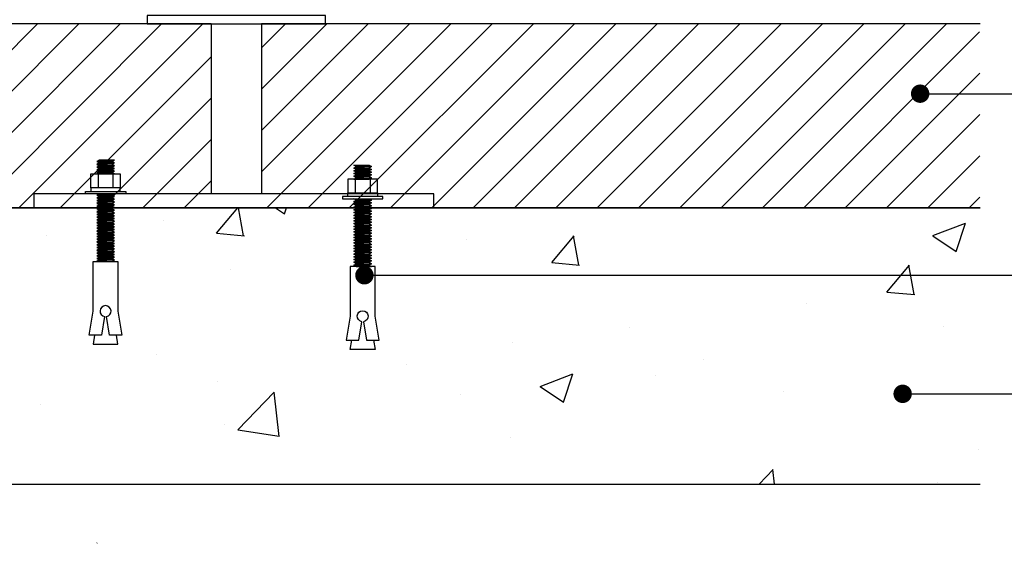
# Model space of a CAD drawing. Units: millimetres. Extents: x 264 to 71577, y -106072 to -1055.
# Drawn here: x 17928 to 18463, y -26931 to -26644 of the extents above; entities that cross this region are included whole.
import ezdxf

# ---------------------------------------------------------------- set-up
doc = ezdxf.new("R2010")
doc.units = ezdxf.units.MM
doc.header["$LTSCALE"] = 0.5
for name, color, linetype in [('DLINE', 1, 'Continuous'), ('DLINE2', 2, 'Continuous'), ('L-HAT', 8, 'Continuous'), ('SISUL', 7, 'Continuous'), ('기타', 8, 'Continuous')]:
    doc.layers.add(name, color=color, linetype=linetype)
doc.styles.get("Standard").update_dxf_attribs({"font": 'Gulim.ttf'})
doc.dimstyles.new('PT_DIM 10', dxfattribs={"dimscale": 10, "dimtxt": 3, "dimasz": 1, "dimexe": 1, "dimexo": 1, "dimgap": 1, "dimtad": 1, "dimdec": 0, "dimrnd": 5, "dimzin": 0, "dimdsep": 46, "dimtxsty": 'Standard', "dimblk": 'D-DOT', "dimcen": 1, "dimclrd": 1, "dimclre": 1, "dimclrt": 7, "dimazin": 0, "dimtfac": 1.2, "dimtdec": 0, "dimtix": 1, "dimtmove": 2, "dimatfit": 3, "dimldrblk": 'DOT', "dimfxl": 2, "dimtolj": 1, "dimtzin": 0, "dimarcsym": 0})

# ---------------------------------------------------------------- blocks, each defined once
blk = doc.blocks.new('M10-100')
at = {"layer": '기타'}
for p, q in [((-367.87, -1757.42), (-369.17, -1758.17)), ((-369.17, -1758.17), (-367.87, -1758.92)), ((-369.17, -1758.17), (-359.65, -1758.92)), ((-360.94, -1758.17), (-369.17, -1758.17)), ((-367.87, -1758.92), (-369.17, -1759.67)), ((-369.17, -1759.67), (-367.87, -1760.42)), ((-369.17, -1759.67), (-359.65, -1760.42)), ((-360.94, -1759.67), (-369.17, -1759.67)), ((-359.65, -1757.42), (-367.87, -1757.42)), ((-359.65, -1758.92), (-367.87, -1758.92)), ((-367.87, -1758.92), (-360.94, -1759.67)), ((-360.94, -1758.17), (-359.65, -1757.42)), ((-359.65, -1758.92), (-360.94, -1758.17)), ((-360.94, -1759.67), (-359.65, -1758.92)), ((-359.65, -1760.42), (-360.94, -1759.67)), ((-372.41, -1772.42), (-372.41, -1764.92)), ((-372.41, -1764.92), (-356.41, -1764.92)), ((-367.87, -1760.42), (-369.17, -1761.17)), ((-369.17, -1761.17), (-367.87, -1761.92)), ((-369.17, -1761.17), (-359.65, -1761.92)), ((-360.94, -1761.17), (-369.17, -1761.17)), ((-367.87, -1761.92), (-369.17, -1762.67)), ((-369.17, -1762.67), (-367.87, -1763.42)), ((-369.17, -1762.67), (-359.65, -1763.42)), ((-360.94, -1762.67), (-369.17, -1762.67)), ((-367.87, -1763.42), (-369.17, -1764.17)), ((-369.17, -1764.17), (-367.87, -1764.92)), ((-360.94, -1764.17), (-369.17, -1764.17)), ((-368.41, -1764.92), (-368.41, -1772.42)), ((-359.65, -1760.42), (-367.87, -1760.42)), ((-367.87, -1760.42), (-360.94, -1761.17)), ((-359.65, -1761.92), (-367.87, -1761.92)), ((-367.87, -1761.92), (-360.94, -1762.67)), ((-359.65, -1763.42), (-367.87, -1763.42)), ((-367.87, -1763.42), (-360.94, -1764.17)), ((-359.65, -1764.92), (-367.87, -1764.92)), ((-359.65, -1764.92), (-367.87, -1764.92)), ((-360.94, -1761.17), (-359.65, -1760.42)), ((-359.65, -1761.92), (-360.94, -1761.17)), ((-360.94, -1762.67), (-359.65, -1761.92)), ((-359.65, -1763.42), (-360.94, -1762.67)), ((-360.94, -1764.17), (-359.65, -1763.42)), ((-359.65, -1764.92), (-360.94, -1764.17)), ((-360.41, -1764.92), (-360.41, -1772.42)), ((-356.41, -1764.92), (-356.41, -1772.42)), ((-375.41, -1775.62), (-375.41, -1774.42)), ((-375.41, -1774.42), (-353.41, -1774.42)), ((-353.41, -1775.62), (-375.41, -1775.62)), ((-356.41, -1772.42), (-372.41, -1772.42)), ((-356.41, -1772.42), (-372.41, -1772.42)), ((-372.41, -1772.42), (-372.41, -1774.42)), ((-356.41, -1772.42), (-372.41, -1772.42)), ((-372.41, -1774.42), (-356.41, -1774.42)), ((-372.41, -1774.42), (-356.41, -1774.42)), ((-367.87, -1775.62), (-369.17, -1776.37)), ((-369.17, -1776.37), (-367.87, -1777.12)), ((-369.17, -1776.37), (-359.65, -1777.12)), ((-360.94, -1776.37), (-369.17, -1776.37)), ((-359.65, -1775.62), (-367.87, -1775.62)), ((-359.65, -1775.62), (-367.87, -1775.62)), ((-360.94, -1776.37), (-359.65, -1775.62)), ((-359.65, -1777.12), (-360.94, -1776.37)), ((-356.41, -1774.42), (-356.41, -1772.42)), ((-353.41, -1774.42), (-353.41, -1775.62)), ((-367.87, -1777.12), (-369.17, -1777.87)), ((-369.17, -1777.87), (-367.87, -1778.62)), ((-369.17, -1777.87), (-359.65, -1778.62)), ((-360.94, -1777.87), (-369.17, -1777.87)), ((-367.87, -1778.62), (-369.17, -1779.37)), ((-369.17, -1779.37), (-367.87, -1780.12)), ((-369.17, -1779.37), (-359.65, -1780.12)), ((-360.94, -1779.37), (-369.17, -1779.37)), ((-367.87, -1780.12), (-369.17, -1780.87)), ((-369.17, -1780.87), (-367.87, -1781.62)), ((-369.17, -1780.87), (-359.65, -1781.62)), ((-360.94, -1780.87), (-369.17, -1780.87)), ((-367.87, -1781.62), (-369.17, -1782.37)), ((-359.65, -1777.12), (-367.87, -1777.12)), ((-367.87, -1777.12), (-360.94, -1777.87)), ((-359.65, -1778.62), (-367.87, -1778.62)), ((-367.87, -1778.62), (-360.94, -1779.37)), ((-359.65, -1780.12), (-367.87, -1780.12)), ((-367.87, -1780.12), (-360.94, -1780.87)), ((-359.65, -1781.62), (-367.87, -1781.62)), ((-367.87, -1781.62), (-360.94, -1782.37)), ((-360.94, -1777.87), (-359.65, -1777.12)), ((-359.65, -1778.62), (-360.94, -1777.87)), ((-360.94, -1779.37), (-359.65, -1778.62)), ((-359.65, -1780.12), (-360.94, -1779.37)), ((-360.94, -1780.87), (-359.65, -1780.12)), ((-359.65, -1781.62), (-360.94, -1780.87)), ((-360.94, -1782.37), (-359.65, -1781.62)), ((-360.94, -1782.37), (-369.17, -1782.37)), ((-369.17, -1782.37), (-367.87, -1783.12)), ((-369.17, -1782.37), (-359.65, -1783.12)), ((-367.87, -1783.12), (-369.17, -1783.87)), ((-369.17, -1783.87), (-367.87, -1784.62)), ((-369.17, -1783.87), (-359.65, -1784.62)), ((-360.94, -1783.87), (-369.17, -1783.87)), ((-367.87, -1784.62), (-369.17, -1785.37)), ((-369.17, -1785.37), (-367.87, -1786.12)), ((-369.17, -1785.37), (-359.65, -1786.12)), ((-360.94, -1785.37), (-369.17, -1785.37)), ((-367.87, -1786.12), (-369.17, -1786.87)), ((-369.17, -1786.87), (-367.87, -1787.62)), ((-369.17, -1786.87), (-359.65, -1787.62)), ((-360.94, -1786.87), (-369.17, -1786.87)), ((-359.65, -1783.12), (-367.87, -1783.12)), ((-367.87, -1783.12), (-360.94, -1783.87)), ((-359.65, -1784.62), (-367.87, -1784.62)), ((-367.87, -1784.62), (-360.94, -1785.37)), ((-359.65, -1786.12), (-367.87, -1786.12)), ((-367.87, -1786.12), (-360.94, -1786.87)), ((-359.65, -1783.12), (-360.94, -1782.37)), ((-360.94, -1783.87), (-359.65, -1783.12)), ((-359.65, -1784.62), (-360.94, -1783.87)), ((-360.94, -1785.37), (-359.65, -1784.62)), ((-359.65, -1786.12), (-360.94, -1785.37)), ((-360.94, -1786.87), (-359.65, -1786.12)), ((-359.65, -1787.62), (-360.94, -1786.87)), ((-367.87, -1787.62), (-369.17, -1788.37)), ((-360.94, -1788.37), (-369.17, -1788.37)), ((-369.17, -1788.37), (-367.87, -1789.12)), ((-369.17, -1788.37), (-359.65, -1789.12)), ((-367.87, -1789.12), (-369.17, -1789.87)), ((-369.17, -1789.87), (-367.87, -1790.62)), ((-369.17, -1789.87), (-359.65, -1790.62)), ((-360.94, -1789.87), (-369.17, -1789.87)), ((-367.87, -1790.62), (-369.17, -1791.37)), ((-369.17, -1791.37), (-367.87, -1792.12)), ((-369.17, -1791.37), (-359.65, -1792.12)), ((-360.94, -1791.37), (-369.17, -1791.37)), ((-367.87, -1792.12), (-369.17, -1792.87)), ((-359.65, -1787.62), (-367.87, -1787.62)), ((-367.87, -1787.62), (-360.94, -1788.37)), ((-359.65, -1789.12), (-367.87, -1789.12)), ((-367.87, -1789.12), (-360.94, -1789.87)), ((-359.65, -1790.62), (-367.87, -1790.62)), ((-367.87, -1790.62), (-360.94, -1791.37)), ((-359.65, -1792.12), (-367.87, -1792.12)), ((-367.87, -1792.12), (-360.94, -1792.87)), ((-360.94, -1788.37), (-359.65, -1787.62)), ((-359.65, -1789.12), (-360.94, -1788.37)), ((-360.94, -1789.87), (-359.65, -1789.12)), ((-359.65, -1790.62), (-360.94, -1789.87)), ((-360.94, -1791.37), (-359.65, -1790.62)), ((-359.65, -1792.12), (-360.94, -1791.37)), ((-360.94, -1792.87), (-359.65, -1792.12)), ((-369.17, -1792.87), (-367.87, -1793.62)), ((-369.17, -1792.87), (-359.65, -1793.62)), ((-360.94, -1792.87), (-369.17, -1792.87)), ((-367.87, -1793.62), (-369.17, -1794.37)), ((-360.94, -1794.37), (-369.17, -1794.37)), ((-369.17, -1794.37), (-367.87, -1795.12)), ((-369.17, -1794.37), (-359.65, -1795.12)), ((-367.87, -1795.12), (-369.17, -1795.87)), ((-369.17, -1795.87), (-367.87, -1796.62)), ((-369.17, -1795.87), (-359.65, -1796.62)), ((-360.94, -1795.87), (-369.17, -1795.87)), ((-367.87, -1796.62), (-369.17, -1797.37)), ((-369.17, -1797.37), (-367.87, -1798.12)), ((-369.17, -1797.37), (-359.65, -1798.12)), ((-360.94, -1797.37), (-369.17, -1797.37)), ((-359.65, -1793.62), (-367.87, -1793.62)), ((-367.87, -1793.62), (-360.94, -1794.37)), ((-359.65, -1795.12), (-367.87, -1795.12)), ((-367.87, -1795.12), (-360.94, -1795.87)), ((-359.65, -1796.62), (-367.87, -1796.62)), ((-367.87, -1796.62), (-360.94, -1797.37)), ((-359.65, -1793.62), (-360.94, -1792.87)), ((-360.94, -1794.37), (-359.65, -1793.62)), ((-359.65, -1795.12), (-360.94, -1794.37)), ((-360.94, -1795.87), (-359.65, -1795.12)), ((-359.65, -1796.62), (-360.94, -1795.87)), ((-360.94, -1797.37), (-359.65, -1796.62)), ((-359.65, -1798.12), (-360.94, -1797.37)), ((-367.87, -1798.12), (-369.17, -1798.87)), ((-369.17, -1798.87), (-367.87, -1799.62)), ((-369.17, -1798.87), (-359.65, -1799.62)), ((-360.94, -1798.87), (-369.17, -1798.87)), ((-367.87, -1799.62), (-369.17, -1800.37)), ((-360.94, -1800.37), (-369.17, -1800.37)), ((-369.17, -1800.37), (-367.87, -1801.12)), ((-369.17, -1800.37), (-359.65, -1801.12)), ((-367.87, -1801.12), (-369.17, -1801.87)), ((-369.17, -1801.87), (-367.87, -1802.62)), ((-369.17, -1801.87), (-359.65, -1802.62)), ((-360.94, -1801.87), (-369.17, -1801.87)), ((-367.87, -1802.62), (-369.17, -1803.37)), ((-359.65, -1798.12), (-367.87, -1798.12)), ((-367.87, -1798.12), (-360.94, -1798.87)), ((-359.65, -1799.62), (-367.87, -1799.62)), ((-367.87, -1799.62), (-360.94, -1800.37)), ((-359.65, -1801.12), (-367.87, -1801.12)), ((-367.87, -1801.12), (-360.94, -1801.87)), ((-359.65, -1802.62), (-367.87, -1802.62)), ((-367.87, -1802.62), (-360.94, -1803.37)), ((-360.94, -1798.87), (-359.65, -1798.12)), ((-359.65, -1799.62), (-360.94, -1798.87)), ((-360.94, -1800.37), (-359.65, -1799.62)), ((-359.65, -1801.12), (-360.94, -1800.37)), ((-360.94, -1801.87), (-359.65, -1801.12)), ((-359.65, -1802.62), (-360.94, -1801.87)), ((-360.94, -1803.37), (-359.65, -1802.62)), ((-369.17, -1803.37), (-367.87, -1804.12)), ((-369.17, -1803.37), (-359.65, -1804.12)), ((-360.94, -1803.37), (-369.17, -1803.37)), ((-367.87, -1804.12), (-369.17, -1804.87)), ((-369.17, -1804.87), (-367.87, -1805.62)), ((-369.17, -1804.87), (-359.65, -1805.62)), ((-360.94, -1804.87), (-369.17, -1804.87)), ((-367.87, -1805.62), (-369.17, -1806.37)), ((-360.94, -1806.37), (-369.17, -1806.37)), ((-369.17, -1806.37), (-367.87, -1807.12)), ((-369.17, -1806.37), (-359.65, -1807.12)), ((-367.87, -1807.12), (-369.17, -1807.87)), ((-369.17, -1807.87), (-367.87, -1808.62)), ((-369.17, -1807.87), (-359.65, -1808.62)), ((-360.94, -1807.87), (-369.17, -1807.87)), ((-359.65, -1804.12), (-367.87, -1804.12)), ((-367.87, -1804.12), (-360.94, -1804.87)), ((-359.65, -1805.62), (-367.87, -1805.62)), ((-367.87, -1805.62), (-360.94, -1806.37)), ((-359.65, -1807.12), (-367.87, -1807.12)), ((-367.87, -1807.12), (-360.94, -1807.87)), ((-359.65, -1804.12), (-360.94, -1803.37)), ((-360.94, -1804.87), (-359.65, -1804.12)), ((-359.65, -1805.62), (-360.94, -1804.87)), ((-360.94, -1806.37), (-359.65, -1805.62)), ((-359.65, -1807.12), (-360.94, -1806.37)), ((-360.94, -1807.87), (-359.65, -1807.12)), ((-359.65, -1808.62), (-360.94, -1807.87)), ((-371.19, -1839.42), (-371.19, -1812.42)), ((-371.19, -1812.42), (-357.69, -1812.42)), ((-367.87, -1808.62), (-369.17, -1809.37)), ((-369.17, -1809.37), (-367.87, -1810.12)), ((-369.17, -1809.37), (-359.65, -1810.12)), ((-360.94, -1809.37), (-369.17, -1809.37)), ((-367.87, -1810.12), (-369.17, -1810.87)), ((-369.17, -1810.87), (-367.87, -1811.62)), ((-369.17, -1810.87), (-359.65, -1811.62)), ((-360.94, -1810.87), (-369.17, -1810.87)), ((-367.87, -1811.62), (-369.17, -1812.37)), ((-360.94, -1812.37), (-369.17, -1812.37)), ((-359.65, -1808.62), (-367.87, -1808.62)), ((-367.87, -1808.62), (-360.94, -1809.37)), ((-359.65, -1810.12), (-367.87, -1810.12)), ((-367.87, -1810.12), (-360.94, -1810.87)), ((-359.65, -1811.62), (-367.87, -1811.62)), ((-367.87, -1811.62), (-360.94, -1812.37)), ((-360.94, -1809.37), (-359.65, -1808.62)), ((-359.65, -1810.12), (-360.94, -1809.37)), ((-360.94, -1810.87), (-359.65, -1810.12)), ((-359.65, -1811.62), (-360.94, -1810.87)), ((-360.94, -1812.37), (-359.65, -1811.62)), ((-357.69, -1812.42), (-357.69, -1839.42)), ((-373.34, -1852.42), (-371.19, -1839.42)), ((-357.69, -1839.42), (-355.54, -1852.42)), ((-364.93, -1842.38), (-366.59, -1852.42)), ((-362.29, -1852.42), (-363.95, -1842.38)), ((-366.59, -1852.42), (-373.34, -1852.42)), ((-370.36, -1852.42), (-371.19, -1857.42)), ((-355.54, -1852.42), (-362.29, -1852.42)), ((-357.69, -1857.42), (-358.52, -1852.42)), ((-371.19, -1857.42), (-357.69, -1857.42))]:
    blk.add_line(p, q, dxfattribs=at)
blk.add_arc((-364.44, -1839.42), 3, 279.4042, 260.5958, dxfattribs=at)
blk = doc.blocks.new('_DOT')
at = {"color": 0, "linetype": 'ByBlock'}
blk.add_line((-0.5, 0), (-1, 0), dxfattribs=at)
at = {"color": 0, "linetype": 'ByBlock', "const_width": 0.5}
blk.add_lwpolyline([(-0.25, 0, 1), (0.25, 0, 1)], format="xyb", close=True, dxfattribs=at)
blk = doc.blocks.new('D-DOT')
at = {"layer": 'DLINE'}
blk.add_line((-1.5, 0), (1.5, 0), dxfattribs=at)
at = {"layer": 'DLINE2', "const_width": 0.55}
blk.add_lwpolyline([(-0.275, 0, 1), (0.275, 0, 1)], format="xyb", close=True, dxfattribs=at)

msp = doc.modelspace()

# ---------------------------------------------------------------- hatches: boundary and pattern name
at = {"layer": 'L-HAT'}
h = msp.add_hatch(dxfattribs=at)
h.set_pattern_fill('AR-CONC', color=256, style=0)
h.set_pattern_definition([(50, (-104715.52, -3615.02), (182.18467, -15.93909), [19.05, -209.55]), (355, (-104715.52, -3615.02), (-35.24342, 191.05685), [15.24, -167.64058]), (100.45144, (-104700.34, -3616.35), (146.94125, 175.11775), [16.19, -178.09024]), (46.1842, (-104715.52, -3564.22), (271.07904, -42.04233), [28.575, -314.325]), (96.63556, (-104692.93, -3567.72), (237.40413, 247.4261), [24.285, -267.1356]), (351.18415, (-104715.52, -3564.22), (237.40413, 247.4261), [22.85997, -251.45973]), (21, (-104690.12, -3576.92), (151.6144, -102.2652), [19.05, -209.55]), (326, (-104690.12, -3576.92), (61.80203, 184.18797), [15.24, -167.64]), (71.45144, (-104677.49, -3585.44), (213.41642, 81.92277), [16.19, -178.08994]), (37.5, (-104715.524, -3615.02), (3.088603, 84.55504), [0, -165.608, 0, -170.18, 0, -168.275]), (7.5, (-104715.52, -3615.02), (66.81966, 100.180575), [0, -97.028, 0, -161.798, 0, -64.135]), (327.5, (-104772.166, -3615.02), (135.590595, -5.728744), [0, -63.5, 0, -198.12, 0, -262.89]), (317.5, (-104797.57, -3615.02), (148.12918, 25.42649), [0, -82.55, 0, -131.572, 0, -186.69])])
h.paths.add_polyline_path([(18449.74, -26746.61), (17649.74, -26746.61), (17649.74, -26896.61), (18449.74, -26896.61)])
h.paths.add_polyline_path([(18107.47, -26823.41), (18108.3, -26818.41), (18105.32, -26818.41), (18107.47, -26805.41), (18107.47, -26778.41), (18110.26, -26778.41), (18110.73, -26778.36), (18109.43, -26777.61), (18110.73, -26776.86), (18109.43, -26776.11), (18110.73, -26775.36), (18109.43, -26774.61), (18110.73, -26773.86), (18109.43, -26773.11), (18110.73, -26772.36), (18109.43, -26771.61), (18110.73, -26770.86), (18109.43, -26770.11), (18110.73, -26769.36), (18109.43, -26768.61), (18110.73, -26767.86), (18109.43, -26767.11), (18110.73, -26766.36), (18109.43, -26765.61), (18110.73, -26764.86), (18109.43, -26764.11), (18110.73, -26763.36), (18109.43, -26762.61), (18110.73, -26761.86), (18109.43, -26761.11), (18110.73, -26760.36), (18109.43, -26759.61), (18110.73, -26758.86), (18109.43, -26758.11), (18110.73, -26757.36), (18109.43, -26756.61), (18110.73, -26755.86), (18109.43, -26755.11), (18110.73, -26754.36), (18109.43, -26753.61), (18110.73, -26752.86), (18109.43, -26752.11), (18110.73, -26751.36), (18109.43, -26750.61), (18110.73, -26749.86), (18109.43, -26749.11), (18110.73, -26748.36), (18109.43, -26747.61), (18110.73, -26746.86), (18118.95, -26746.86), (18117.65, -26747.61), (18118.95, -26748.36), (18117.65, -26749.11), (18118.95, -26749.86), (18117.65, -26750.61), (18118.95, -26751.36), (18117.65, -26752.11), (18118.95, -26752.86), (18117.65, -26753.61), (18118.95, -26754.36), (18117.65, -26755.11), (18118.95, -26755.86), (18117.65, -26756.61), (18118.95, -26757.36), (18117.65, -26758.11), (18118.95, -26758.86), (18117.65, -26759.61), (18118.95, -26760.36), (18117.65, -26761.11), (18118.95, -26761.86), (18117.65, -26762.61), (18118.95, -26763.36), (18117.65, -26764.11), (18118.95, -26764.86), (18117.65, -26765.61), (18118.95, -26766.36), (18117.65, -26767.11), (18118.95, -26767.86), (18117.65, -26768.61), (18118.95, -26769.36), (18117.65, -26770.11), (18118.95, -26770.86), (18117.65, -26771.61), (18118.95, -26772.36), (18117.65, -26773.11), (18118.95, -26773.86), (18117.65, -26774.61), (18118.95, -26775.36), (18117.65, -26776.11), (18118.95, -26776.86), (18117.65, -26777.61), (18119.04, -26778.41), (18120.97, -26778.41), (18120.97, -26805.41), (18123.12, -26818.41), (18120.14, -26818.41), (18120.97, -26823.41)], flags=16)
h.paths.add_polyline_path([(18109.43, -26777.61), (18118.95, -26776.86), (18110.73, -26776.86)], flags=0)
h.paths.add_polyline_path([(18109.43, -26776.11), (18118.95, -26775.36), (18110.73, -26775.36)], flags=0)
h.paths.add_polyline_path([(18109.43, -26774.61), (18118.95, -26773.86), (18110.73, -26773.86)], flags=0)
h.paths.add_polyline_path([(18109.43, -26773.11), (18118.95, -26772.36), (18110.73, -26772.36)], flags=0)
h.paths.add_polyline_path([(18109.43, -26771.61), (18118.95, -26770.86), (18110.73, -26770.86)], flags=0)
h.paths.add_polyline_path([(18109.43, -26770.11), (18118.95, -26769.36), (18110.73, -26769.36)], flags=0)
h.paths.add_polyline_path([(18109.43, -26768.61), (18118.95, -26767.86), (18110.73, -26767.86)], flags=0)
h.paths.add_polyline_path([(18109.43, -26767.11), (18118.95, -26766.36), (18110.73, -26766.36)], flags=0)
h.paths.add_polyline_path([(18109.43, -26765.61), (18118.95, -26764.86), (18110.73, -26764.86)], flags=0)
h.paths.add_polyline_path([(18109.43, -26764.11), (18118.95, -26763.36), (18110.73, -26763.36)], flags=0)
h.paths.add_polyline_path([(18109.43, -26762.61), (18118.95, -26761.86), (18110.73, -26761.86)], flags=0)
h.paths.add_polyline_path([(18109.43, -26761.11), (18118.95, -26760.36), (18110.73, -26760.36)], flags=0)
h.paths.add_polyline_path([(18109.43, -26759.61), (18118.95, -26758.86), (18110.73, -26758.86)], flags=0)
h.paths.add_polyline_path([(18109.43, -26758.11), (18118.95, -26757.36), (18110.73, -26757.36)], flags=0)
h.paths.add_polyline_path([(18109.43, -26756.61), (18118.95, -26755.86), (18110.73, -26755.86)], flags=0)
h.paths.add_polyline_path([(18109.43, -26755.11), (18118.95, -26754.36), (18110.73, -26754.36)], flags=0)
h.paths.add_polyline_path([(18109.43, -26753.61), (18118.95, -26752.86), (18110.73, -26752.86)], flags=0)
h.paths.add_polyline_path([(18109.43, -26752.11), (18118.95, -26751.36), (18110.73, -26751.36)], flags=0)
h.paths.add_polyline_path([(18109.43, -26750.61), (18118.95, -26749.86), (18110.73, -26749.86)], flags=0)
h.paths.add_polyline_path([(18109.43, -26749.11), (18118.95, -26748.36), (18110.73, -26748.36)], flags=0)
h.paths.add_polyline_path([(17967.72, -26778.41), (17969.66, -26778.41), (17971.04, -26777.61), (17969.74, -26776.86), (17971.04, -26776.11), (17969.74, -26775.36), (17971.04, -26774.61), (17969.74, -26773.86), (17971.04, -26773.11), (17969.74, -26772.36), (17971.04, -26771.61), (17969.74, -26770.86), (17971.04, -26770.11), (17969.74, -26769.36), (17971.04, -26768.61), (17969.74, -26767.86), (17971.04, -26767.11), (17969.74, -26766.36), (17971.04, -26765.61), (17969.74, -26764.86), (17971.04, -26764.11), (17969.74, -26763.36), (17971.04, -26762.61), (17969.74, -26761.86), (17971.04, -26761.11), (17969.74, -26760.36), (17971.04, -26759.61), (17969.74, -26758.86), (17971.04, -26758.11), (17969.74, -26757.36), (17971.04, -26756.61), (17969.74, -26755.86), (17971.04, -26755.11), (17969.74, -26754.36), (17971.04, -26753.61), (17969.74, -26752.86), (17971.04, -26752.11), (17969.74, -26751.36), (17971.04, -26750.61), (17969.74, -26749.86), (17971.04, -26749.11), (17969.74, -26748.36), (17971.04, -26747.61), (17969.74, -26746.86), (17977.97, -26746.86), (17979.27, -26747.61), (17977.97, -26748.36), (17979.27, -26749.11), (17977.97, -26749.86), (17979.27, -26750.61), (17977.97, -26751.36), (17979.27, -26752.11), (17977.97, -26752.86), (17979.27, -26753.61), (17977.97, -26754.36), (17979.27, -26755.11), (17977.97, -26755.86), (17979.27, -26756.61), (17977.97, -26757.36), (17979.27, -26758.11), (17977.97, -26758.86), (17979.27, -26759.61), (17977.97, -26760.36), (17979.27, -26761.11), (17977.97, -26761.86), (17979.27, -26762.61), (17977.97, -26763.36), (17979.27, -26764.11), (17977.97, -26764.86), (17979.27, -26765.61), (17977.97, -26766.36), (17979.27, -26767.11), (17977.97, -26767.86), (17979.27, -26768.61), (17977.97, -26769.36), (17979.27, -26770.11), (17977.97, -26770.86), (17979.27, -26771.61), (17977.97, -26772.36), (17979.27, -26773.11), (17977.97, -26773.86), (17979.27, -26774.61), (17977.97, -26775.36), (17979.27, -26776.11), (17977.97, -26776.86), (17979.27, -26777.61), (17977.88, -26778.41), (17978.43, -26778.41), (17977.97, -26778.36), (17969.74, -26778.36)], flags=16)
edge = h.paths.add_edge_path(flags=16)
edge.add_line((17980.4, -26818.41), (17981.22, -26823.41))
edge.add_line((17981.22, -26823.41), (17967.72, -26823.41))
edge.add_line((17967.72, -26823.41), (17968.55, -26818.41))
edge.add_line((17968.55, -26818.41), (17972.32, -26818.41))
edge.add_line((17972.32, -26818.41), (17973.98, -26808.37))
edge.add_arc((17974.47, -26805.41), 3, -80.5958, 260.5958, ccw=False)
edge.add_line((17974.96, -26808.37), (17976.63, -26818.41))
edge.add_line((17976.63, -26818.41), (17980.4, -26818.41))
h.paths.add_polyline_path([(17979.27, -26777.61), (17971.04, -26777.61), (17969.74, -26776.86), (17977.97, -26776.86), (17971.04, -26776.11), (17979.27, -26776.11), (17969.74, -26775.36), (17977.97, -26775.36), (17971.04, -26774.61), (17979.27, -26774.61), (17969.74, -26773.86), (17977.97, -26773.86), (17971.04, -26773.11), (17979.27, -26773.11), (17969.74, -26772.36), (17977.97, -26772.36), (17971.04, -26771.61), (17979.27, -26771.61), (17969.74, -26770.86), (17977.97, -26770.86), (17971.04, -26770.11), (17979.27, -26770.11), (17969.74, -26769.36), (17977.97, -26769.36), (17971.04, -26768.61), (17979.27, -26768.61), (17969.74, -26767.86), (17977.97, -26767.86), (17971.04, -26767.11), (17979.27, -26767.11), (17969.74, -26766.36), (17977.97, -26766.36), (17971.04, -26765.61), (17979.27, -26765.61), (17969.74, -26764.86), (17977.97, -26764.86), (17971.04, -26764.11), (17979.27, -26764.11), (17969.74, -26763.36), (17977.97, -26763.36), (17971.04, -26762.61), (17979.27, -26762.61), (17969.74, -26761.86), (17977.97, -26761.86), (17971.04, -26761.11), (17979.27, -26761.11), (17969.74, -26760.36), (17977.97, -26760.36), (17971.04, -26759.61), (17979.27, -26759.61), (17969.74, -26758.86), (17977.97, -26758.86), (17971.04, -26758.11), (17979.27, -26758.11), (17969.74, -26757.36), (17977.97, -26757.36), (17971.04, -26756.61), (17979.27, -26756.61), (17969.74, -26755.86), (17977.97, -26755.86), (17971.04, -26755.11), (17979.27, -26755.11), (17969.74, -26754.36), (17977.97, -26754.36), (17971.04, -26753.61), (17979.27, -26753.61), (17969.74, -26752.86), (17977.97, -26752.86), (17971.04, -26752.11), (17979.27, -26752.11), (17969.74, -26751.36), (17977.97, -26751.36), (17971.04, -26750.61), (17979.27, -26750.61), (17969.74, -26749.86), (17977.97, -26749.86), (17971.04, -26749.11), (17979.27, -26749.11), (17969.74, -26748.36), (17977.97, -26748.36), (17979.27, -26749.11), (17971.04, -26749.11), (17977.97, -26749.86), (17969.74, -26749.86), (17979.27, -26750.61), (17971.04, -26750.61), (17977.97, -26751.36), (17969.74, -26751.36), (17979.27, -26752.11), (17971.04, -26752.11), (17977.97, -26752.86), (17969.74, -26752.86), (17979.27, -26753.61), (17971.04, -26753.61), (17977.97, -26754.36), (17969.74, -26754.36), (17979.27, -26755.11), (17971.04, -26755.11), (17977.97, -26755.86), (17969.74, -26755.86), (17979.27, -26756.61), (17971.04, -26756.61), (17977.97, -26757.36), (17969.74, -26757.36), (17979.27, -26758.11), (17971.04, -26758.11), (17977.97, -26758.86), (17969.74, -26758.86), (17979.27, -26759.61), (17971.04, -26759.61), (17977.97, -26760.36), (17969.74, -26760.36), (17979.27, -26761.11), (17971.04, -26761.11), (17977.97, -26761.86), (17969.74, -26761.86), (17979.27, -26762.61), (17971.04, -26762.61), (17977.97, -26763.36), (17969.74, -26763.36), (17979.27, -26764.11), (17971.04, -26764.11), (17977.97, -26764.86), (17969.74, -26764.86), (17979.27, -26765.61), (17971.04, -26765.61), (17977.97, -26766.36), (17969.74, -26766.36), (17979.27, -26767.11), (17971.04, -26767.11), (17977.97, -26767.86), (17969.74, -26767.86), (17979.27, -26768.61), (17971.04, -26768.61), (17977.97, -26769.36), (17969.74, -26769.36), (17979.27, -26770.11), (17971.04, -26770.11), (17977.97, -26770.86), (17969.74, -26770.86), (17979.27, -26771.61), (17971.04, -26771.61), (17977.97, -26772.36), (17969.74, -26772.36), (17979.27, -26773.11), (17971.04, -26773.11), (17977.97, -26773.86), (17969.74, -26773.86), (17979.27, -26774.61), (17971.04, -26774.61), (17977.97, -26775.36), (17969.74, -26775.36), (17979.27, -26776.11), (17971.04, -26776.11), (17977.97, -26776.86), (17969.74, -26776.86)], flags=0)
at = {"layer": '기타'}
h = msp.add_hatch(dxfattribs=at)
h.set_pattern_fill('LINE', color=256, scale=5, angle=45)
h.set_pattern_definition([(45, (14722.653, -15493.096), (-11.22532, 11.22532), [])])
h.paths.add_polyline_path([(17971.04, -26930.91), (17970.51, -26930.6), (17970.51, -26930.91)], flags=0)
h.paths.add_polyline_path([(17979.27, -26930.91), (17978.51, -26930.47), (17978.51, -26930.91)], flags=16)
h.paths.add_polyline_path([(17978.51, -26928.97), (17978.51, -26929.85), (17979.27, -26929.41)], flags=16)
h.paths.add_polyline_path([(17970.51, -26929.1), (17970.51, -26928.22), (17969.74, -26928.66)], flags=16)
h.paths.add_polyline_path([(17970.51, -26930.16), (17970.51, -26929.72), (17969.74, -26930.16)], flags=16)
h.paths.add_polyline_path([(17649.74, -26746.61), (18031.83, -26746.61), (18031.83, -26646.61), (17649.74, -26646.61)])
h.paths.add_polyline_path([(18059.41, -26746.61), (18449.58, -26746.61), (18449.49, -26646.61), (18059.5, -26646.61)])
h.paths.add_polyline_path([(18117.65, -26930.91), (18118.19, -26930.91), (18118.19, -26930.6)])
h.paths.add_polyline_path([(17977.97, -26925.66), (17977.97, -26927.16), (17979.27, -26926.41)])
h.paths.add_polyline_path([(17971.46, -26928.15), (17971.04, -26927.91), (17970.62, -26928.15)])
h.paths.add_polyline_path([(17978.85, -26928.15), (17978.51, -26928.15), (17978.51, -26928.35)])
h.paths.add_polyline_path([(17971.04, -26926.41), (17971.04, -26924.91), (17969.74, -26925.66)])

# ---------------------------------------------------------------- linework, layer by layer
at = {"color": 6}
for p, q in [((18031.83, -26646.61), (17649.74, -26646.61)), ((18449.74, -26646.61), (18059.25, -26646.61))]:
    msp.add_line(p, q, dxfattribs=at)
at = {"color": 8}
for p, q in [((18449.74, -26746.61), (17649.74, -26746.61)), ((17649.74, -26896.61), (18449.74, -26896.61))]:
    msp.add_line(p, q, dxfattribs=at)
msp.add_lwpolyline([(17649.74, -26746.61), (18449.74, -26746.61)], dxfattribs=at)
at = {"layer": 'SISUL', "color": 7}
for p, q in [((18031.83, -26646.61), (18031.83, -26738.85)), ((18059.25, -26646.61), (18059.25, -26738.85)), ((17935.73, -26746.61), (17935.73, -26738.85)), ((18152.96, -26738.85), (17935.73, -26738.85)), ((18152.96, -26746.61), (18152.96, -26738.85))]:
    msp.add_line(p, q, dxfattribs=at)
msp.add_lwpolyline([(18093.95, -26642.04), (17997.14, -26642.04), (17997.14, -26646.61), (18093.95, -26646.61)], close=True, dxfattribs=at)

# ---------------------------------------------------------------- block references
at = {"layer": '기타'}
msp.add_blockref('M10-100', (18338.91, -24963.24), dxfattribs=at)
at = {"layer": '기타', "xscale": -1}
msp.add_blockref('M10-100', (17749.78, -24966), dxfattribs=at)

# ---------------------------------------------------------------- leaders
at = {"layer": 'DLINE'}
for points in [[(18417.16, -26684.54), (18556.41, -26684.54)], [(18115.16, -26783.16), (18551.01, -26783.16)], [(18407.65, -26847.57), (18551.01, -26847.57)]]:
    msp.add_leader(points, dimstyle='PT_DIM 10', dxfattribs=at)

doc.saveas('drawing.dxf')
